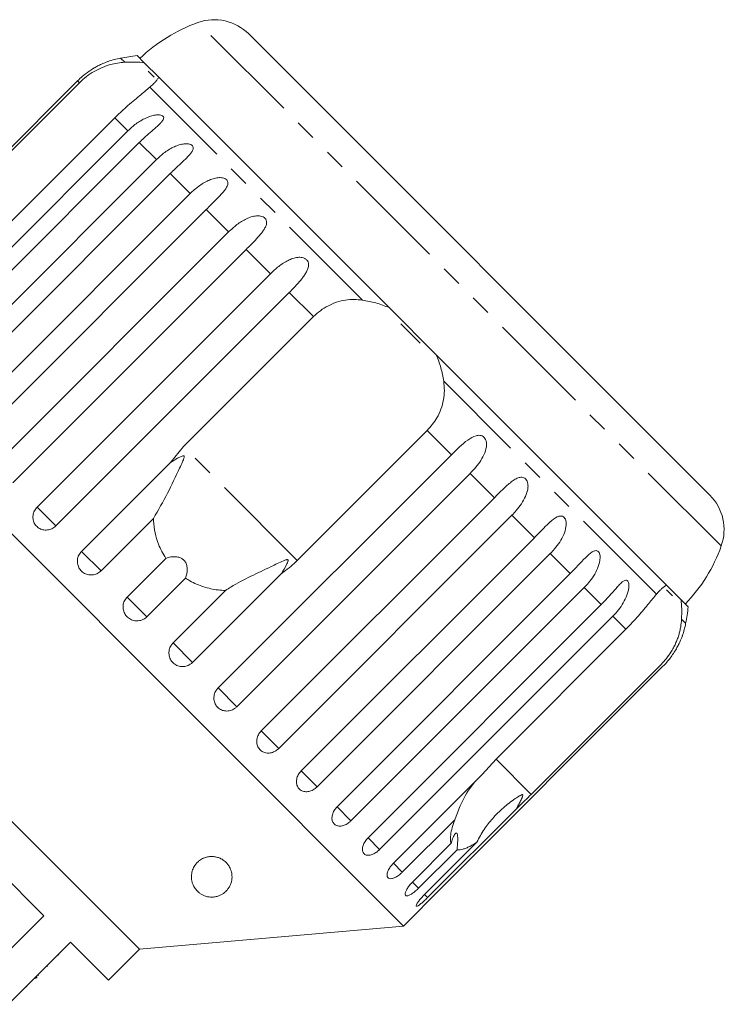
# Model space of a CAD drawing. Units: millimetres. Extents: x -111 to 574, y -63 to 358.
# Drawn here: x 54 to 97, y 289 to 350 of the extents above; entities that cross this region are included whole.
import ezdxf

# ---------------------------------------------------------------- set-up
doc = ezdxf.new("R2010")
doc.units = ezdxf.units.MM
doc.linetypes.add('PHANTOM', pattern=[12.7, 6.35, -1.27, 1.27, -1.27, 1.27, -1.27])

msp = doc.modelspace()

# ---------------------------------------------------------------- linework, layer by layer
at = {"color": 8, "linetype": 'PHANTOM', "lineweight": 0}
for p, q in [((97.397, 317.342), (65.174, 349.565)), ((60.666, 347.122), (60.415, 347.373)), ((57.882, 345.859), (57.766, 345.975)), ((75.312, 332.476), (62.21, 345.578)), ((60.851, 342.89), (60.048, 343.693)), ((62.615, 341.126), (61.564, 342.177)), ((64.704, 339.037), (63.473, 340.268)), ((67.065, 336.676), (65.685, 338.056)), ((69.641, 334.1), (68.146, 335.595)), ((72.283, 331.458), (70.795, 332.946)), ((93.41, 314.378), (80.309, 327.479)), ((80.779, 322.962), (79.29, 324.45)), ((71.294, 316.454), (64.286, 323.461)), ((83.428, 320.313), (81.932, 321.809)), ((56.434, 318.586), (55.281, 319.739)), ((85.889, 317.852), (84.508, 319.233)), ((59.206, 315.814), (58.008, 317.011)), ((88.101, 315.64), (86.87, 316.871)), ((90.01, 313.731), (88.958, 314.783)), ((62.032, 312.987), (60.82, 314.2)), ((91.526, 312.215), (90.722, 313.018)), ((95.205, 312.583), (94.954, 312.834)), ((64.844, 310.175), (63.646, 311.373)), ((67.571, 307.448), (66.418, 308.601)), ((70.148, 304.872), (69.067, 305.952)), ((85.695, 302.053), (83.529, 304.218)), ((72.509, 302.51), (71.528, 303.492)), ((74.598, 300.422), (73.74, 301.279)), ((76.362, 298.658), (75.649, 299.371)), ((77.758, 297.261), (77.208, 297.812)), ((78.752, 296.267), (78.378, 296.642)), ((79.32, 295.699), (79.13, 295.889))]:
    msp.add_line(p, q, dxfattribs=at)
at = {"color": 7, "linetype": 'Continuous', "lineweight": 15}
for p, q in [((96.693, 320.47), (68.303, 348.86)), ((61.868, 347.093), (61.426, 347.535)), ((62.763, 346.197), (61.868, 347.093)), ((62.476, 346.201), (62.11, 346.568)), ((76.947, 332.013), (62.763, 346.197)), ((57.766, 345.975), (43.405, 331.614)), ((49.885, 337.862), (57.882, 345.859)), ((60.048, 343.693), (52.051, 335.697)), ((46.49, 328.529), (60.851, 342.89)), ((61.564, 342.177), (47.203, 327.816)), ((48.254, 326.765), (62.615, 341.126)), ((63.473, 340.268), (49.112, 325.907)), ((50.343, 324.677), (64.704, 339.037)), ((65.685, 338.056), (51.324, 323.695)), ((52.704, 322.315), (67.065, 336.676)), ((68.146, 335.595), (53.785, 321.235)), ((55.281, 319.739), (69.641, 334.1)), ((70.795, 332.946), (56.434, 318.586)), ((79.846, 329.115), (76.947, 332.013)), ((64.286, 323.461), (72.283, 331.458)), ((78.848, 329.83), (77.662, 331.015)), ((77.84, 293.945), (41.778, 330.008)), ((94.03, 314.931), (79.846, 329.115)), ((79.29, 324.45), (71.294, 316.454)), ((63.478, 322.482), (64.286, 323.461)), ((58.008, 317.011), (63.478, 322.482)), ((66.418, 308.601), (80.779, 322.962)), ((81.932, 321.809), (67.571, 307.448)), ((69.067, 305.952), (83.428, 320.313)), ((62.433, 319.041), (59.206, 315.814)), ((84.508, 319.233), (70.148, 304.872)), ((71.528, 303.492), (85.889, 317.852)), ((60.82, 314.2), (63.197, 316.577)), ((86.87, 316.871), (72.509, 302.51)), ((64.41, 315.364), (62.032, 312.987)), ((70.314, 315.645), (64.844, 310.175)), ((73.74, 301.279), (88.101, 315.64)), ((63.646, 311.373), (66.873, 314.6)), ((88.958, 314.783), (74.598, 300.422)), ((94.925, 314.035), (94.03, 314.931)), ((94.4, 314.278), (94.034, 314.644)), ((95.367, 313.593), (94.925, 314.035)), ((61.567, 292.522), (40.354, 313.735)), ((75.649, 299.371), (90.01, 313.731)), ((90.722, 313.018), (76.362, 298.658)), ((83.529, 304.218), (91.526, 312.215)), ((79.447, 295.572), (93.808, 309.933)), ((93.691, 310.05), (85.695, 302.053)), ((42.414, 307.856), (55.689, 294.582)), ((82.678, 303.282), (83.529, 304.218)), ((77.208, 297.812), (82.678, 303.282)), ((84.79, 301.169), (79.32, 295.699)), ((80.985, 300.488), (77.758, 297.261)), ((78.378, 296.642), (80.755, 299.019)), ((79.13, 295.889), (82.357, 299.116)), ((81.13, 298.644), (78.752, 296.267)), ((55.689, 294.582), (51.871, 290.763)), ((77.84, 293.945), (78.853, 294.958)), ((61.567, 292.522), (77.84, 293.945)), ((53.506, 289.128), (57.325, 292.946)), ((57.325, 292.946), (59.658, 290.612)), ((56.605, 292.155), (56.569, 292.191)), ((59.658, 290.612), (61.567, 292.522)), ((55.35, 290.9), (55.314, 290.935)), ((55.904, 291.454), (55.868, 291.489)), ((55.274, 290.825), (55.168, 290.719)), ((54.643, 290.194), (54.608, 290.229))]:
    msp.add_line(p, q, dxfattribs=at)
for centre, radius, start, end in [((66.182, 346.739), 3, 45, 109.62307), ((68.532, 340.145), 10, 109.62307, 133.85401), ((61.291, 342.45), 5, 100.08479, 109.23432), ((65.669, 317.836), 30, 98.1301, 100.08479), ((94.571, 318.349), 3, 340.37693, 45), ((87.978, 320.7), 10, 316.14599, 340.37693), ((65.669, 317.836), 30, 349.91521, 351.8699), ((90.282, 313.458), 5, 340.78488, 349.91521)]:
    msp.add_arc(centre, radius, start, end, dxfattribs=at)
for points, knots in [([(59.646, 347.172), (59.648, 347.172), (59.657, 347.175), (59.619, 347.162), (59.542, 347.133), (59.436, 347.09), (59.301, 347.032), (59.12, 346.948), (58.903, 346.835), (58.685, 346.706), (58.397, 346.517), (58.083, 346.278), (57.861, 346.066), (57.766, 345.975)], [0, 0, 0, 0, 0.009151, 0.065671, 0.137457, 0.191261, 0.246494, 0.344649, 0.445184, 0.544419, 0.64441, 0.848306, 1, 1, 1, 1]), ([(57.882, 345.859), (58.021, 345.987), (58.302, 346.249), (58.775, 346.561), (59.271, 346.808), (59.923, 347.04), (60.373, 347.089), (60.666, 347.122)], [0, 0, 0, 0, 0.16688, 0.338988, 0.505866, 0.677577, 1, 1, 1, 1]), ([(60.666, 347.122), (60.885, 347.13), (61.326, 347.145), (61.686, 347.11), (61.868, 347.093)], [0, 0, 0, 0, 0.495457, 1, 1, 1, 1]), ([(62.763, 346.197), (62.734, 346.15), (62.675, 346.054), (62.547, 345.902), (62.395, 345.743), (62.272, 345.633), (62.21, 345.578)], [0, 0, 0, 0, 0.246845, 0.495042, 0.746977, 1, 1, 1, 1]), ([(62.21, 345.578), (62.012, 345.413), (61.615, 345.084), (60.807, 344.426), (60.282, 343.92), (60.048, 343.693)], [0, 0, 0, 0, 0.354878, 0.711107, 1, 1, 1, 1]), ([(60.851, 342.89), (61.018, 343.043), (61.356, 343.353), (61.846, 343.641), (62.259, 343.803), (62.506, 343.863), (62.691, 343.88), (62.822, 343.878), (62.95, 343.853), (63.041, 343.795), (63.076, 343.71), (63.055, 343.618), (63.001, 343.525), (62.916, 343.417), (62.785, 343.284), (62.553, 343.074), (62.233, 342.801), (61.877, 342.484), (61.658, 342.269), (61.564, 342.177)], [0, 0, 0, 0, 0.130592, 0.265129, 0.325586, 0.387764, 0.412904, 0.438623, 0.471248, 0.504128, 0.532418, 0.56835, 0.595281, 0.622928, 0.672058, 0.72238, 0.822013, 0.924071, 1, 1, 1, 1]), ([(62.615, 341.126), (62.782, 341.279), (63.12, 341.589), (63.608, 341.879), (64.024, 342.039), (64.274, 342.094), (64.465, 342.106), (64.602, 342.098), (64.74, 342.063), (64.844, 341.992), (64.894, 341.892), (64.887, 341.787), (64.845, 341.681), (64.773, 341.56), (64.655, 341.414), (64.439, 341.188), (64.133, 340.901), (63.785, 340.577), (63.566, 340.36), (63.473, 340.268)], [0, 0, 0, 0, 0.130592, 0.265129, 0.325586, 0.387764, 0.412904, 0.438623, 0.471248, 0.504128, 0.532418, 0.56835, 0.595281, 0.622928, 0.672058, 0.72238, 0.822013, 0.924071, 1, 1, 1, 1]), ([(64.704, 339.037), (64.785, 339.115), (64.948, 339.272), (65.215, 339.485), (65.502, 339.678), (65.799, 339.838), (66.106, 339.956), (66.358, 340.011), (66.553, 340.018), (66.694, 340.006), (66.839, 339.964), (66.954, 339.882), (67.017, 339.769), (67.023, 339.65), (66.993, 339.533), (66.933, 339.4), (66.827, 339.241), (66.678, 339.06), (66.511, 338.88), (66.275, 338.639), (65.996, 338.366), (65.778, 338.149), (65.685, 338.056)], [0, 0, 0, 0, 0.065119, 0.130647, 0.197644, 0.265313, 0.325747, 0.387902, 0.413033, 0.438742, 0.471356, 0.504223, 0.532503, 0.568421, 0.595342, 0.622979, 0.672091, 0.722395, 0.772047, 0.822079, 0.924099, 1, 1, 1, 1]), ([(67.065, 336.676), (67.231, 336.83), (67.567, 337.142), (68.045, 337.442), (68.455, 337.607), (68.707, 337.662), (68.903, 337.669), (69.046, 337.654), (69.196, 337.607), (69.32, 337.516), (69.394, 337.392), (69.411, 337.262), (69.391, 337.134), (69.342, 336.99), (69.249, 336.82), (69.065, 336.562), (68.787, 336.247), (68.455, 335.906), (68.238, 335.688), (68.146, 335.595)], [0, 0, 0, 0, 0.130592, 0.265129, 0.325586, 0.387764, 0.412904, 0.438623, 0.471248, 0.504128, 0.532418, 0.56835, 0.595281, 0.622928, 0.672058, 0.72238, 0.822013, 0.924071, 1, 1, 1, 1]), ([(69.641, 334.1), (69.722, 334.178), (69.885, 334.335), (70.147, 334.553), (70.427, 334.754), (70.715, 334.921), (70.965, 335.028), (71.167, 335.085), (71.315, 335.109), (71.457, 335.114), (71.601, 335.099), (71.753, 335.05), (71.883, 334.954), (71.966, 334.82), (71.992, 334.681), (71.982, 334.544), (71.943, 334.39), (71.861, 334.208), (71.734, 334.004), (71.586, 333.806), (71.369, 333.546), (71.103, 333.258), (70.887, 333.04), (70.795, 332.946)], [0, 0, 0, 0, 0.0651129, 0.1306341, 0.1976243, 0.2652867, 0.3257151, 0.3566564, 0.3879622, 0.4130908, 0.4387975, 0.4714078, 0.5042719, 0.5325491, 0.5684639, 0.5953823, 0.6230161, 0.6721235, 0.7224221, 0.7720698, 0.8220962, 0.9241067, 1, 1, 1, 1]), ([(72.283, 331.458), (72.422, 331.586), (72.706, 331.845), (73.194, 332.143), (73.717, 332.363), (74.25, 332.489), (74.788, 332.532), (75.136, 332.495), (75.312, 332.476)], [0, 0, 0, 0, 0.166741, 0.338704, 0.505444, 0.677011, 0.836792, 1, 1, 1, 1]), ([(75.312, 332.476), (75.587, 332.427), (76.142, 332.329), (76.677, 332.119), (76.947, 332.013)], [0, 0, 0, 0, 0.495457, 1, 1, 1, 1]), ([(79.846, 329.115), (79.95, 328.85), (80.16, 328.315), (80.259, 327.76), (80.309, 327.479)], [0, 0, 0, 0, 0.495006, 1, 1, 1, 1]), ([(80.309, 327.479), (80.328, 327.291), (80.368, 326.908), (80.309, 326.331), (80.154, 325.762), (79.854, 325.103), (79.505, 324.699), (79.29, 324.45)], [0, 0, 0, 0, 0.175359, 0.3551, 0.530664, 0.711839, 1, 1, 1, 1]), ([(80.779, 322.962), (81.106, 323.285), (81.584, 323.758), (82.192, 324.125), (82.506, 324.166), (82.681, 324.122), (82.806, 324.03), (82.897, 323.889), (82.951, 323.688), (82.94, 323.357), (82.737, 322.781), (82.354, 322.249), (82.023, 321.903), (81.932, 321.809)], [0, 0, 0, 0, 0.264793, 0.387263, 0.4381, 0.470812, 0.503779, 0.532145, 0.568172, 0.622733, 0.722188, 0.923869, 1, 1, 1, 1]), ([(62.433, 319.041), (62.73, 319.547), (63.301, 320.521), (63.861, 321.749), (64.186, 322.434), (64.271, 322.631), (64.305, 322.718), (64.324, 322.78), (64.333, 322.823), (64.333, 322.855), (64.327, 322.872), (64.317, 322.883), (64.302, 322.891), (64.266, 322.893), (64.132, 322.856), (63.862, 322.713), (63.624, 322.569), (63.478, 322.482)], [0, 0, 0, 0, 0.345509, 0.66561, 0.744765, 0.77038, 0.786521, 0.797203, 0.807542, 0.81153, 0.81556, 0.818333, 0.821101, 0.825774, 0.839452, 0.901509, 1, 1, 1, 1]), ([(83.428, 320.313), (83.588, 320.472), (83.913, 320.796), (84.316, 321.171), (84.647, 321.416), (84.846, 321.523), (85.004, 321.567), (85.123, 321.577), (85.251, 321.552), (85.368, 321.468), (85.453, 321.333), (85.493, 321.18), (85.502, 321.024), (85.488, 320.845), (85.439, 320.63), (85.317, 320.31), (85.102, 319.932), (84.812, 319.55), (84.599, 319.327), (84.508, 319.233)], [0, 0, 0, 0, 0.130592, 0.265129, 0.325586, 0.387764, 0.412904, 0.438623, 0.471248, 0.504128, 0.532418, 0.56835, 0.595281, 0.622928, 0.672058, 0.72238, 0.822013, 0.924071, 1, 1, 1, 1]), ([(55.281, 319.739), (55.218, 319.663), (55.092, 319.512), (55.007, 319.228), (55.015, 318.941), (55.12, 318.68), (55.307, 318.474), (55.554, 318.346), (55.835, 318.307), (56.119, 318.364), (56.318, 318.477), (56.411, 318.564), (56.434, 318.586)], [0, 0, 0, 0, 0.108578, 0.217172, 0.325379, 0.432579, 0.538828, 0.644617, 0.750645, 0.857487, 0.965356, 1, 1, 1, 1]), ([(63.197, 316.577), (63.032, 316.862), (62.746, 317.359), (62.522, 318.151), (62.446, 318.69), (62.435, 318.989), (62.433, 319.041)], [0, 0, 0, 0, 0.3763115, 0.6550755, 0.9406341, 1, 1, 1, 1]), ([(85.889, 317.852), (86.048, 318.013), (86.37, 318.339), (86.83, 318.801), (87.208, 319.11), (87.476, 319.196), (87.626, 319.177), (87.732, 319.104), (87.809, 318.977), (87.855, 318.784), (87.843, 318.454), (87.71, 318.031), (87.459, 317.575), (87.173, 317.189), (86.96, 316.966), (86.87, 316.871)], [0, 0, 0, 0, 0.130732, 0.265413, 0.387689, 0.438445, 0.471106, 0.50402, 0.532341, 0.568311, 0.622785, 0.722083, 0.821822, 0.92399, 1, 1, 1, 1]), ([(58.008, 317.011), (57.945, 316.936), (57.82, 316.784), (57.74, 316.495), (57.754, 316.202), (57.866, 315.934), (58.061, 315.72), (58.315, 315.585), (58.602, 315.541), (58.889, 315.594), (59.09, 315.705), (59.183, 315.792), (59.206, 315.814)], [0, 0, 0, 0, 0.108578, 0.217172, 0.325379, 0.432579, 0.538828, 0.644617, 0.750645, 0.857487, 0.965356, 1, 1, 1, 1]), ([(88.101, 315.64), (88.415, 315.976), (88.876, 316.466), (89.371, 316.947), (89.613, 317.059), (89.746, 317.057), (89.84, 316.996), (89.906, 316.88), (89.944, 316.696), (89.926, 316.371), (89.738, 315.78), (89.378, 315.225), (89.048, 314.878), (88.958, 314.783)], [0, 0, 0, 0, 0.264793, 0.387263, 0.4381, 0.470812, 0.503779, 0.532145, 0.568172, 0.622733, 0.722188, 0.923869, 1, 1, 1, 1]), ([(64.41, 315.364), (64.462, 315.539), (64.537, 315.783), (64.497, 316.14), (64.411, 316.355), (64.27, 316.515), (64.091, 316.625), (63.826, 316.694), (63.508, 316.68), (63.298, 316.61), (63.197, 316.577)], [0, 0, 0, 0, 0.248272, 0.347966, 0.448586, 0.520492, 0.592334, 0.692707, 0.852646, 1, 1, 1, 1]), ([(70.314, 315.645), (70.426, 315.829), (70.557, 316.042), (70.675, 316.289), (70.703, 316.358), (70.719, 316.41), (70.726, 316.446), (70.722, 316.473), (70.714, 316.487), (70.7, 316.497), (70.673, 316.502), (70.582, 316.489), (70.249, 316.347), (69.518, 315.998), (68.413, 315.474), (67.462, 314.988), (66.983, 314.672), (66.873, 314.6)], [0, 0, 0, 0, 0.123552, 0.14407, 0.157381, 0.1663, 0.1755, 0.178927, 0.18239, 0.185421, 0.189307, 0.198681, 0.237679, 0.39223, 0.652083, 0.920333, 1, 1, 1, 1]), ([(71.294, 316.454), (71.025, 316.206), (70.713, 315.918), (70.363, 315.679), (70.314, 315.645)], [0, 0, 0, 0, 0.859315, 1, 1, 1, 1]), ([(66.873, 314.6), (66.719, 314.609), (66.265, 314.635), (65.513, 314.803), (64.849, 315.086), (64.498, 315.309), (64.41, 315.364)], [0, 0, 0, 0, 0.177943, 0.522436, 0.880483, 1, 1, 1, 1]), ([(90.01, 313.731), (90.166, 313.894), (90.485, 314.224), (90.841, 314.646), (91.112, 314.95), (91.267, 315.102), (91.385, 315.186), (91.471, 315.229), (91.561, 315.242), (91.64, 315.196), (91.693, 315.093), (91.714, 314.96), (91.71, 314.816), (91.688, 314.645), (91.635, 314.434), (91.515, 314.112), (91.307, 313.727), (91.025, 313.337), (90.813, 313.114), (90.722, 313.018)], [0, 0, 0, 0, 0.130592, 0.265129, 0.325586, 0.387764, 0.412904, 0.438623, 0.471248, 0.504128, 0.532418, 0.56835, 0.595281, 0.622928, 0.672058, 0.72238, 0.822013, 0.924071, 1, 1, 1, 1]), ([(93.41, 314.378), (93.464, 314.438), (93.573, 314.559), (93.73, 314.711), (93.883, 314.84), (93.981, 314.901), (94.03, 314.931)], [0, 0, 0, 0, 0.247217, 0.49541, 0.747022, 1, 1, 1, 1]), ([(60.82, 314.2), (60.757, 314.124), (60.632, 313.972), (60.554, 313.681), (60.57, 313.386), (60.685, 313.115), (60.882, 312.899), (61.139, 312.761), (61.427, 312.715), (61.715, 312.768), (61.916, 312.878), (62.01, 312.966), (62.032, 312.987)], [0, 0, 0, 0, 0.108578, 0.217172, 0.325379, 0.432579, 0.538828, 0.644617, 0.750645, 0.857487, 0.965356, 1, 1, 1, 1]), ([(91.526, 312.215), (91.658, 312.35), (91.927, 312.624), (92.298, 313.039), (92.639, 313.44), (93.035, 313.927), (93.262, 314.2), (93.41, 314.378)], [0, 0, 0, 0, 0.16688, 0.338988, 0.505866, 0.677577, 1, 1, 1, 1]), ([(94.925, 314.035), (94.943, 313.857), (94.978, 313.497), (94.962, 313.056), (94.954, 312.834)], [0, 0, 0, 0, 0.495006, 1, 1, 1, 1]), ([(94.954, 312.834), (94.941, 312.678), (94.922, 312.442), (94.851, 312.105), (94.781, 311.847), (94.692, 311.588), (94.584, 311.328), (94.454, 311.066), (94.273, 310.759), (94.028, 310.409), (93.804, 310.17), (93.691, 310.05)], [0, 0, 0, 0, 0.175128, 0.264649, 0.35479, 0.442215, 0.530286, 0.620469, 0.711414, 0.854097, 1, 1, 1, 1]), ([(93.808, 309.933), (93.886, 310.014), (94.043, 310.177), (94.258, 310.442), (94.458, 310.722), (94.632, 311.005), (94.755, 311.238), (94.839, 311.412), (94.892, 311.532), (94.936, 311.636), (94.972, 311.727), (95, 311.803), (95.003, 311.81), (95.004, 311.814)], [0, 0, 0, 0, 0.130265, 0.261346, 0.395367, 0.530732, 0.651625, 0.713526, 0.776156, 0.826428, 0.877857, 0.943097, 1, 1, 1, 1]), ([(63.646, 311.373), (63.602, 311.323), (63.493, 311.198), (63.395, 310.948), (63.379, 310.653), (63.462, 310.372), (63.633, 310.138), (63.871, 309.977), (64.15, 309.904), (64.439, 309.928), (64.679, 310.029), (64.798, 310.134), (64.844, 310.175)], [0, 0, 0, 0, 0.074338, 0.183211, 0.291648, 0.399156, 0.505643, 0.611481, 0.717335, 0.823854, 0.931381, 1, 1, 1, 1]), ([(66.418, 308.601), (66.374, 308.551), (66.265, 308.427), (66.164, 308.179), (66.143, 307.889), (66.221, 307.614), (66.384, 307.387), (66.615, 307.234), (66.887, 307.168), (67.17, 307.197), (67.407, 307.301), (67.525, 307.407), (67.571, 307.448)], [0, 0, 0, 0, 0.074338, 0.183211, 0.291648, 0.399156, 0.505643, 0.611481, 0.717335, 0.823854, 0.931381, 1, 1, 1, 1]), ([(69.067, 305.952), (69.004, 305.877), (68.878, 305.726), (68.789, 305.446), (68.79, 305.166), (68.885, 304.914), (69.06, 304.721), (69.294, 304.606), (69.563, 304.58), (69.837, 304.646), (70.032, 304.763), (70.125, 304.85), (70.148, 304.872)], [0, 0, 0, 0, 0.108578, 0.217172, 0.325379, 0.432579, 0.538828, 0.644617, 0.750645, 0.857487, 0.965356, 1, 1, 1, 1]), ([(71.528, 303.492), (71.464, 303.417), (71.337, 303.267), (71.24, 302.995), (71.229, 302.727), (71.309, 302.491), (71.466, 302.315), (71.684, 302.216), (71.939, 302.204), (72.202, 302.281), (72.394, 302.401), (72.486, 302.489), (72.509, 302.51)], [0, 0, 0, 0, 0.108578, 0.217172, 0.325379, 0.432579, 0.538828, 0.644617, 0.750645, 0.857487, 0.965356, 1, 1, 1, 1]), ([(80.985, 300.488), (81.206, 301.069), (81.529, 301.921), (82.053, 302.606), (82.219, 302.824)], [0, 0, 0, 0, 0.682663, 1, 1, 1, 1]), ([(84.79, 301.169), (84.821, 301.23), (84.893, 301.374), (85.008, 301.599), (85.103, 301.784), (85.157, 301.909), (85.176, 301.962), (85.183, 301.999), (85.18, 302.019), (85.171, 302.03), (85.158, 302.034), (85.133, 302.033), (85.097, 302.021), (85.046, 301.998), (84.976, 301.96), (84.86, 301.89), (84.51, 301.657), (83.965, 301.23), (83.323, 300.598), (82.765, 299.905), (82.494, 299.381), (82.357, 299.116)], [0, 0, 0, 0, 0.038238, 0.090681, 0.143248, 0.156467, 0.169817, 0.176609, 0.180261, 0.18355, 0.187215, 0.190843, 0.20067, 0.210402, 0.225013, 0.247809, 0.290349, 0.47104, 0.654087, 0.825311, 1, 1, 1, 1]), ([(85.695, 302.053), (85.566, 301.925), (85.307, 301.668), (85.005, 301.374), (84.832, 301.21), (84.79, 301.169)], [0, 0, 0, 0, 0.428203, 0.859421, 1, 1, 1, 1]), ([(73.74, 301.279), (73.676, 301.205), (73.547, 301.057), (73.44, 300.795), (73.413, 300.543), (73.473, 300.326), (73.61, 300.171), (73.808, 300.092), (74.045, 300.098), (74.296, 300.187), (74.482, 300.312), (74.575, 300.4), (74.598, 300.422)], [0, 0, 0, 0, 0.108578, 0.217172, 0.325379, 0.432579, 0.538828, 0.644617, 0.750645, 0.857487, 0.965356, 1, 1, 1, 1]), ([(80.755, 299.019), (80.742, 299.084), (80.717, 299.216), (80.725, 299.502), (80.788, 299.883), (80.894, 300.242), (80.972, 300.452), (80.985, 300.488)], [0, 0, 0, 0, 0.18716, 0.376675, 0.655276, 0.940669, 1, 1, 1, 1]), ([(81.13, 298.644), (81.139, 298.747), (81.157, 298.956), (81.17, 299.195), (81.171, 299.36), (81.168, 299.46), (81.159, 299.549), (81.144, 299.612), (81.125, 299.651), (81.104, 299.67), (81.08, 299.674), (81.051, 299.662), (81.015, 299.629), (80.968, 299.563), (80.912, 299.461), (80.854, 299.324), (80.801, 299.176), (80.77, 299.071), (80.755, 299.019)], [0, 0, 0, 0, 0.122431, 0.248503, 0.297935, 0.348081, 0.397605, 0.448848, 0.484306, 0.520792, 0.556253, 0.592637, 0.642136, 0.693027, 0.771952, 0.852948, 0.926135, 1, 1, 1, 1]), ([(75.649, 299.371), (75.616, 299.335), (75.548, 299.264), (75.464, 299.147), (75.395, 299.025), (75.344, 298.904), (75.311, 298.784), (75.3, 298.673), (75.308, 298.57), (75.336, 298.481), (75.383, 298.408), (75.446, 298.352), (75.525, 298.315), (75.617, 298.297), (75.72, 298.3), (75.83, 298.322), (75.947, 298.364), (76.064, 298.424), (76.182, 298.501), (76.269, 298.571), (76.328, 298.625), (76.351, 298.647), (76.362, 298.658)], [0, 0, 0, 0, 0.053522, 0.108588, 0.162112, 0.217197, 0.270523, 0.325425, 0.378254, 0.432643, 0.485009, 0.538908, 0.591054, 0.644707, 0.696977, 0.750741, 0.803414, 0.857588, 0.910765, 0.965463, 0.982707, 1, 1, 1, 1]), ([(82.357, 299.116), (82.268, 299.059), (82.094, 298.947), (81.853, 298.817), (81.628, 298.718), (81.422, 298.655), (81.255, 298.632), (81.165, 298.641), (81.13, 298.644)], [0, 0, 0, 0, 0.177789, 0.349325, 0.522363, 0.700512, 0.880587, 1, 1, 1, 1]), ([(66.142, 295.732), (66.078, 295.729), (65.95, 295.722), (65.732, 295.754), (65.536, 295.818), (65.366, 295.908), (65.192, 296.032), (65.026, 296.205), (64.9, 296.411), (64.822, 296.61), (64.78, 296.798), (64.767, 296.991), (64.787, 297.217), (64.861, 297.473), (64.996, 297.707), (65.158, 297.887), (65.303, 298.004), (65.462, 298.098), (65.646, 298.175), (65.874, 298.227), (66.138, 298.23), (66.381, 298.182), (66.577, 298.102), (66.73, 298.011), (66.875, 297.898), (67.01, 297.752), (67.153, 297.534), (67.252, 297.265), (67.281, 296.99), (67.258, 296.755), (67.206, 296.558), (67.12, 296.366), (66.987, 296.169), (66.825, 296.008), (66.637, 295.883), (66.464, 295.801), (66.29, 295.75), (66.175, 295.736), (66.142, 295.732)], [0, 0, 0, 0, 0.016162, 0.032305, 0.055727, 0.075373, 0.095514, 0.133524, 0.172474, 0.20249, 0.232724, 0.263606, 0.294706, 0.339216, 0.384673, 0.409139, 0.433978, 0.452104, 0.47062, 0.495363, 0.516058, 0.5368, 0.556907, 0.573072, 0.589683, 0.616806, 0.644622, 0.69452, 0.74569, 0.779824, 0.814181, 0.849291, 0.884708, 0.92702, 0.948148, 0.969769, 0.991459, 1, 1, 1, 1]), ([(77.208, 297.812), (77.142, 297.739), (77.01, 297.594), (76.876, 297.359), (76.811, 297.145), (76.823, 296.977), (76.907, 296.874), (77.054, 296.845), (77.248, 296.894), (77.469, 297.014), (77.644, 297.15), (77.736, 297.24), (77.758, 297.261)], [0, 0, 0, 0, 0.108578, 0.217172, 0.325379, 0.432579, 0.538828, 0.644617, 0.750645, 0.857487, 0.965356, 1, 1, 1, 1]), ([(78.378, 296.642), (78.311, 296.57), (78.177, 296.427), (78.028, 296.207), (77.94, 296.016), (77.924, 295.875), (77.979, 295.802), (78.097, 295.802), (78.267, 295.875), (78.471, 296.012), (78.639, 296.156), (78.73, 296.245), (78.752, 296.267)], [0, 0, 0, 0, 0.108578, 0.217172, 0.325379, 0.432579, 0.538828, 0.644617, 0.750645, 0.857487, 0.965356, 1, 1, 1, 1]), ([(79.13, 295.889), (79.062, 295.819), (78.926, 295.677), (78.762, 295.473), (78.65, 295.306), (78.605, 295.195), (78.628, 295.153), (78.716, 295.183), (78.86, 295.282), (79.046, 295.437), (79.207, 295.587), (79.298, 295.678), (79.32, 295.699)], [0, 0, 0, 0, 0.1085777, 0.2171715, 0.3253792, 0.4325788, 0.5388276, 0.6446174, 0.7506446, 0.8574871, 0.9653559, 1, 1, 1, 1]), ([(79.447, 295.572), (79.378, 295.503), (79.24, 295.364), (79.058, 295.176), (78.925, 295.035), (78.851, 294.956), (78.852, 294.958), (78.853, 294.958)], [0, 0, 0, 0, 0.2172532, 0.4345389, 0.6510517, 0.8655478, 1, 1, 1, 1])]:
    msp.add_open_spline(points, degree=3, knots=knots, dxfattribs=at)

doc.saveas('drawing.dxf')
